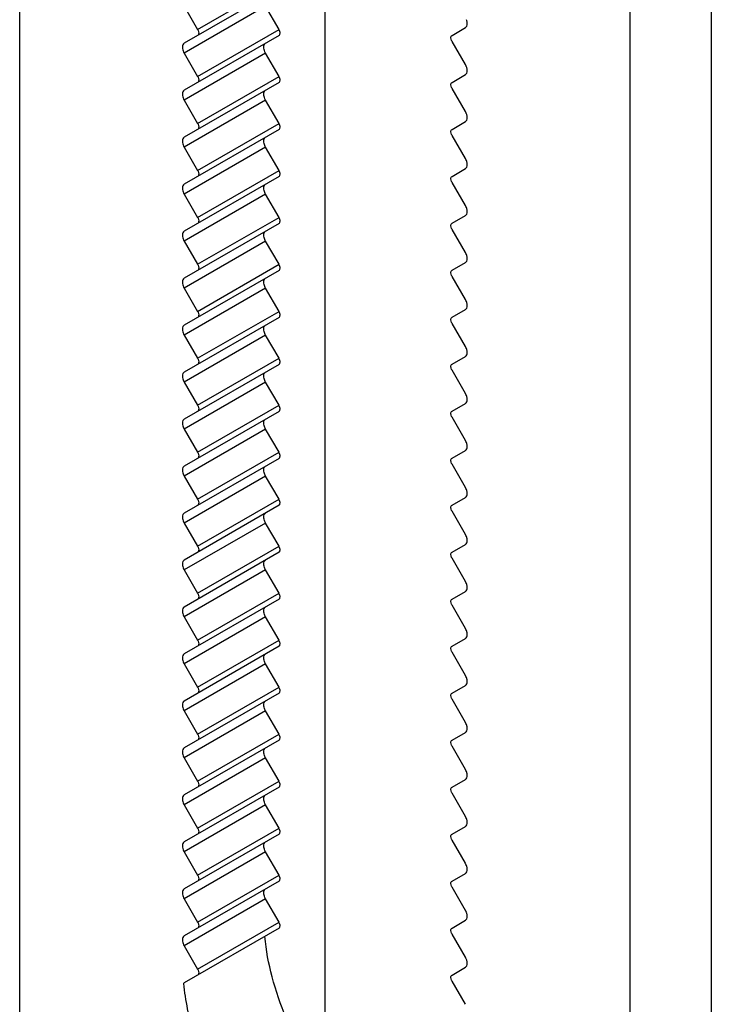
# Model space of a CAD drawing. Units: millimetres. Extents: x 24 to 65, y 10 to 115.
# Drawn here: x 28 to 40, y 40 to 57 of the extents above; entities that cross this region are included whole.
import ezdxf

# ---------------------------------------------------------------- set-up
doc = ezdxf.new("R2010")
doc.units = ezdxf.units.MM
doc.header["$LTSCALE"] = 8.078304
doc.layers.get('0').update_dxf_attribs({"linetype": 'CONTINUOUS'})
doc.layers.add('00_COMPONENTS', color=7, linetype='CONTINUOUS')

msp = doc.modelspace()

# ---------------------------------------------------------------- linework, layer by layer
at = {"color": 7}
for p, q in [((28.122, 36.664), (28.122, 89.801)), ((40.143, 84.494), (40.143, 31.357)), ((38.729, 83.678), (38.729, 30.541)), ((32.629, 57.688), (30.981, 56.737)), ((31.214, 56.977), (32.629, 57.794)), ((30.981, 57.381), (31.214, 56.977)), ((32.396, 57.381), (30.981, 56.564)), ((32.629, 56.977), (32.396, 57.381)), ((35.636, 56.874), (35.869, 57.008)), ((32.629, 56.872), (30.981, 55.921)), ((31.214, 56.161), (32.629, 56.977)), ((35.869, 56.365), (35.636, 56.768)), ((30.981, 56.564), (31.214, 56.161)), ((32.396, 56.564), (30.981, 55.748)), ((32.629, 56.161), (32.396, 56.564)), ((31.214, 55.344), (32.629, 56.161)), ((35.636, 56.057), (35.869, 56.192)), ((32.629, 56.055), (30.981, 55.104)), ((35.869, 55.549), (35.636, 55.952)), ((30.981, 55.748), (31.214, 55.344)), ((32.396, 55.748), (30.981, 54.931)), ((32.629, 55.344), (32.396, 55.748)), ((31.214, 54.528), (32.629, 55.344)), ((35.636, 55.241), (35.869, 55.375)), ((32.629, 55.239), (30.981, 54.288)), ((35.869, 54.732), (35.636, 55.135)), ((30.981, 54.931), (31.214, 54.528)), ((32.396, 54.931), (30.981, 54.115)), ((32.629, 54.528), (32.396, 54.931)), ((32.629, 54.422), (30.981, 53.471)), ((31.214, 53.711), (32.629, 54.528)), ((35.636, 54.424), (35.869, 54.559)), ((35.869, 53.916), (35.636, 54.319)), ((30.981, 54.115), (31.214, 53.711)), ((32.396, 54.115), (30.981, 53.298)), ((32.629, 53.711), (32.396, 54.115)), ((35.636, 53.608), (35.869, 53.742)), ((32.629, 53.606), (30.981, 52.655)), ((31.214, 52.895), (32.629, 53.711)), ((35.869, 53.099), (35.636, 53.502)), ((30.981, 53.298), (31.214, 52.895)), ((32.396, 53.298), (30.981, 52.482)), ((32.629, 52.895), (32.396, 53.298)), ((31.214, 52.078), (32.629, 52.895)), ((35.636, 52.791), (35.869, 52.926)), ((32.629, 52.789), (30.981, 51.838)), ((35.869, 52.283), (35.636, 52.686)), ((30.981, 52.482), (31.214, 52.078)), ((32.396, 52.482), (30.981, 51.665)), ((32.629, 52.078), (32.396, 52.482)), ((31.214, 51.262), (32.629, 52.078)), ((35.636, 51.975), (35.869, 52.109)), ((32.629, 51.973), (30.981, 51.022)), ((35.869, 51.466), (35.636, 51.869)), ((30.981, 51.665), (31.214, 51.262)), ((32.396, 51.665), (30.981, 50.849)), ((32.629, 51.262), (32.396, 51.665)), ((31.214, 50.445), (32.629, 51.262)), ((35.636, 51.158), (35.869, 51.293)), ((32.629, 51.156), (30.981, 50.205)), ((35.869, 50.65), (35.636, 51.053)), ((30.981, 50.849), (31.214, 50.445)), ((32.396, 50.849), (30.981, 50.032)), ((32.629, 50.445), (32.396, 50.849)), ((32.629, 50.34), (30.981, 49.389)), ((31.214, 49.629), (32.629, 50.445)), ((35.636, 50.342), (35.869, 50.476)), ((35.869, 49.833), (35.636, 50.236)), ((30.981, 50.032), (31.214, 49.629)), ((32.396, 50.032), (30.981, 49.216)), ((32.629, 49.629), (32.396, 50.032)), ((31.214, 48.812), (32.629, 49.629)), ((35.636, 49.525), (35.869, 49.66)), ((32.629, 49.523), (30.981, 48.572)), ((35.869, 49.017), (35.636, 49.42)), ((30.981, 49.216), (31.214, 48.812)), ((32.396, 49.216), (30.981, 48.399)), ((32.629, 48.812), (32.396, 49.216)), ((31.214, 47.996), (32.629, 48.812)), ((35.636, 48.709), (35.869, 48.843)), ((32.629, 48.707), (30.981, 47.756)), ((35.869, 48.2), (35.636, 48.603)), ((30.981, 48.399), (31.214, 47.996)), ((32.396, 48.399), (30.981, 47.583)), ((32.629, 47.996), (32.396, 48.399)), ((31.214, 47.179), (32.629, 47.996)), ((35.636, 47.892), (35.869, 48.027)), ((32.629, 47.89), (30.981, 46.939)), ((35.869, 47.384), (35.636, 47.787)), ((30.981, 47.583), (31.214, 47.179)), ((32.396, 47.583), (30.981, 46.766)), ((32.629, 47.179), (32.396, 47.583)), ((32.629, 47.074), (30.981, 46.123)), ((31.214, 46.363), (32.629, 47.179)), ((35.636, 47.076), (35.869, 47.21)), ((35.869, 46.567), (35.636, 46.97)), ((30.981, 46.766), (31.214, 46.363)), ((32.396, 46.766), (30.981, 45.95)), ((32.629, 46.363), (32.396, 46.766)), ((35.636, 46.259), (35.869, 46.394)), ((32.629, 46.257), (30.981, 45.306)), ((31.214, 45.546), (32.629, 46.363)), ((35.869, 45.751), (35.636, 46.154)), ((30.981, 45.95), (31.214, 45.546)), ((32.396, 45.95), (30.981, 45.133)), ((32.629, 45.546), (32.396, 45.95)), ((31.214, 44.73), (32.629, 45.546)), ((35.636, 45.443), (35.869, 45.577)), ((32.629, 45.441), (30.981, 44.49)), ((35.869, 44.934), (35.636, 45.337)), ((30.981, 45.133), (31.214, 44.73)), ((32.396, 45.133), (30.981, 44.317)), ((32.629, 44.73), (32.396, 45.133)), ((31.214, 43.913), (32.629, 44.73)), ((35.636, 44.626), (35.869, 44.761)), ((32.629, 44.624), (30.981, 43.673)), ((35.869, 44.118), (35.636, 44.521)), ((30.981, 44.317), (31.214, 43.913)), ((32.396, 44.317), (30.981, 43.5)), ((32.629, 43.913), (32.396, 44.317)), ((32.629, 43.808), (30.981, 42.857)), ((31.214, 43.097), (32.629, 43.913)), ((35.636, 43.81), (35.869, 43.944)), ((35.869, 43.301), (35.636, 43.704)), ((30.981, 43.5), (31.214, 43.097)), ((32.396, 43.5), (30.981, 42.684)), ((32.629, 43.097), (32.396, 43.5)), ((35.636, 42.993), (35.869, 43.128)), ((32.629, 42.991), (30.981, 42.04)), ((31.214, 42.28), (32.629, 43.097)), ((35.869, 42.485), (35.636, 42.888)), ((30.981, 42.684), (31.214, 42.28)), ((32.396, 42.684), (30.981, 41.867)), ((32.629, 42.28), (32.396, 42.684)), ((31.214, 41.464), (32.629, 42.28)), ((35.636, 42.177), (35.869, 42.311)), ((32.629, 42.175), (30.981, 41.224)), ((35.869, 41.668), (35.636, 42.071)), ((30.981, 41.867), (31.214, 41.464)), ((32.396, 41.867), (30.981, 41.051)), ((32.629, 41.464), (32.396, 41.867)), ((31.214, 40.647), (32.629, 41.464)), ((35.636, 41.36), (35.869, 41.495)), ((32.629, 41.358), (30.981, 40.407)), ((35.869, 40.852), (35.636, 41.255)), ((30.981, 41.051), (31.214, 40.647)), ((35.636, 40.544), (35.869, 40.678)), ((30.968, 40.396), (30.983, 40.405)), ((35.869, 40.035), (35.636, 40.438))]:
    msp.add_line(p, q, dxfattribs=at)
for centre, radius in [((32.494, 56.9), 0.155), ((35.649, 56.238), 0.255), ((32.494, 56.083), 0.155), ((35.649, 55.421), 0.255), ((32.494, 55.267), 0.155), ((35.649, 54.605), 0.255), ((32.494, 54.45), 0.155), ((35.649, 53.788), 0.255), ((32.494, 53.634), 0.155), ((35.649, 52.972), 0.255), ((32.494, 52.817), 0.155), ((35.649, 52.155), 0.255), ((32.494, 52.001), 0.155), ((35.649, 51.339), 0.255), ((32.494, 51.184), 0.155), ((35.649, 50.522), 0.255), ((32.494, 50.368), 0.155), ((35.649, 49.706), 0.255), ((32.494, 49.551), 0.155), ((35.649, 48.889), 0.255), ((32.494, 48.735), 0.155), ((35.649, 48.073), 0.255), ((32.494, 47.918), 0.155), ((35.649, 47.256), 0.255), ((32.494, 47.102), 0.155), ((35.649, 46.44), 0.255), ((32.494, 46.285), 0.155), ((35.649, 45.623), 0.255), ((32.494, 45.469), 0.155), ((35.649, 44.807), 0.255), ((32.494, 44.652), 0.155), ((35.649, 43.99), 0.255), ((32.494, 43.836), 0.155), ((35.649, 43.174), 0.255), ((32.494, 43.019), 0.155), ((35.649, 42.357), 0.255), ((32.494, 42.203), 0.155), ((35.649, 41.541), 0.255), ((32.494, 41.386), 0.155), ((35.649, 40.724), 0.255)]:
    msp.add_arc(centre, radius, 21.2678, 30.039, dxfattribs=at)
for points, knots in [([(35.869, 57.008), (35.879, 57.014), (35.897, 57.036), (35.9, 57.063), (35.9, 57.077)], [0, 0, 0, 0, 0.449244, 1, 1, 1, 1]), ([(35.9, 57.077), (35.9, 57.083), (35.899, 57.106), (35.893, 57.13), (35.886, 57.146)], [0, 0, 0, 0, 0.23234, 1, 1, 1, 1]), ([(31.214, 56.977), (31.217, 56.972), (31.227, 56.952), (31.233, 56.93), (31.233, 56.914)], [0, 0, 0, 0, 0.267144, 1, 1, 1, 1]), ([(31.233, 56.914), (31.233, 56.905), (31.231, 56.889), (31.221, 56.875), (31.214, 56.872)], [0, 0, 0, 0, 0.550756, 1, 1, 1, 1]), ([(32.629, 56.872), (32.635, 56.875), (32.645, 56.889), (32.647, 56.905), (32.647, 56.914)], [0, 0, 0, 0, 0.449244, 1, 1, 1, 1]), ([(32.647, 56.914), (32.647, 56.917), (32.647, 56.931), (32.643, 56.946), (32.639, 56.956)], [0, 0, 0, 0, 0.23234, 1, 1, 1, 1]), ([(35.617, 56.832), (35.617, 56.841), (35.619, 56.857), (35.63, 56.87), (35.636, 56.874)], [0, 0, 0, 0, 0.550756, 1, 1, 1, 1]), ([(35.636, 56.768), (35.633, 56.774), (35.623, 56.793), (35.617, 56.816), (35.617, 56.832)], [0, 0, 0, 0, 0.267144, 1, 1, 1, 1]), ([(30.981, 56.737), (30.971, 56.732), (30.954, 56.71), (30.95, 56.683), (30.95, 56.669)], [0, 0, 0, 0, 0.449244, 1, 1, 1, 1]), ([(30.95, 56.669), (30.95, 56.66), (30.954, 56.624), (30.967, 56.589), (30.981, 56.564)], [0, 0, 0, 0, 0.229115, 1, 1, 1, 1]), ([(32.365, 56.669), (32.365, 56.683), (32.368, 56.71), (32.386, 56.732), (32.396, 56.737)], [0, 0, 0, 0, 0.550756, 1, 1, 1, 1]), ([(32.396, 56.564), (32.391, 56.573), (32.374, 56.605), (32.365, 56.642), (32.365, 56.669)], [0, 0, 0, 0, 0.267144, 1, 1, 1, 1]), ([(35.9, 56.261), (35.9, 56.266), (35.899, 56.29), (35.893, 56.313), (35.886, 56.33)], [0, 0, 0, 0, 0.23234, 1, 1, 1, 1]), ([(31.214, 56.161), (31.217, 56.156), (31.227, 56.136), (31.233, 56.114), (31.233, 56.097)], [0, 0, 0, 0, 0.267144, 1, 1, 1, 1]), ([(32.647, 56.097), (32.647, 56.101), (32.647, 56.115), (32.643, 56.129), (32.639, 56.139)], [0, 0, 0, 0, 0.23234, 1, 1, 1, 1]), ([(35.869, 56.192), (35.879, 56.198), (35.897, 56.22), (35.9, 56.246), (35.9, 56.261)], [0, 0, 0, 0, 0.449244, 1, 1, 1, 1]), ([(31.233, 56.097), (31.233, 56.088), (31.231, 56.072), (31.221, 56.059), (31.214, 56.055)], [0, 0, 0, 0, 0.550756, 1, 1, 1, 1]), ([(32.629, 56.055), (32.635, 56.059), (32.645, 56.072), (32.647, 56.088), (32.647, 56.097)], [0, 0, 0, 0, 0.449244, 1, 1, 1, 1]), ([(35.617, 56.016), (35.617, 56.024), (35.619, 56.041), (35.63, 56.054), (35.636, 56.057)], [0, 0, 0, 0, 0.550756, 1, 1, 1, 1]), ([(35.636, 55.952), (35.633, 55.957), (35.623, 55.977), (35.617, 55.999), (35.617, 56.016)], [0, 0, 0, 0, 0.267144, 1, 1, 1, 1]), ([(30.981, 55.921), (30.971, 55.915), (30.954, 55.893), (30.95, 55.867), (30.95, 55.852)], [0, 0, 0, 0, 0.449244, 1, 1, 1, 1]), ([(30.95, 55.852), (30.95, 55.844), (30.954, 55.807), (30.967, 55.772), (30.981, 55.748)], [0, 0, 0, 0, 0.229115, 1, 1, 1, 1]), ([(32.365, 55.852), (32.365, 55.867), (32.368, 55.893), (32.386, 55.915), (32.396, 55.921)], [0, 0, 0, 0, 0.550756, 1, 1, 1, 1]), ([(32.396, 55.748), (32.391, 55.756), (32.374, 55.789), (32.365, 55.825), (32.365, 55.852)], [0, 0, 0, 0, 0.267144, 1, 1, 1, 1]), ([(35.869, 55.375), (35.879, 55.381), (35.897, 55.403), (35.9, 55.43), (35.9, 55.444)], [0, 0, 0, 0, 0.449244, 1, 1, 1, 1]), ([(35.9, 55.444), (35.9, 55.45), (35.899, 55.473), (35.893, 55.497), (35.886, 55.513)], [0, 0, 0, 0, 0.23234, 1, 1, 1, 1]), ([(31.214, 55.344), (31.217, 55.339), (31.227, 55.319), (31.233, 55.297), (31.233, 55.281)], [0, 0, 0, 0, 0.267144, 1, 1, 1, 1]), ([(31.233, 55.281), (31.233, 55.272), (31.231, 55.256), (31.221, 55.242), (31.214, 55.239)], [0, 0, 0, 0, 0.550756, 1, 1, 1, 1]), ([(32.629, 55.239), (32.635, 55.242), (32.645, 55.256), (32.647, 55.272), (32.647, 55.281)], [0, 0, 0, 0, 0.449244, 1, 1, 1, 1]), ([(32.647, 55.281), (32.647, 55.284), (32.647, 55.298), (32.643, 55.313), (32.639, 55.323)], [0, 0, 0, 0, 0.23234, 1, 1, 1, 1]), ([(30.981, 55.104), (30.971, 55.099), (30.954, 55.077), (30.95, 55.05), (30.95, 55.036)], [0, 0, 0, 0, 0.449244, 1, 1, 1, 1]), ([(32.365, 55.036), (32.365, 55.05), (32.368, 55.077), (32.386, 55.099), (32.396, 55.104)], [0, 0, 0, 0, 0.550756, 1, 1, 1, 1]), ([(35.617, 55.199), (35.617, 55.208), (35.619, 55.224), (35.63, 55.237), (35.636, 55.241)], [0, 0, 0, 0, 0.550756, 1, 1, 1, 1]), ([(35.636, 55.135), (35.633, 55.141), (35.623, 55.16), (35.617, 55.183), (35.617, 55.199)], [0, 0, 0, 0, 0.267144, 1, 1, 1, 1]), ([(30.95, 55.036), (30.95, 55.027), (30.954, 54.991), (30.967, 54.956), (30.981, 54.931)], [0, 0, 0, 0, 0.229115, 1, 1, 1, 1]), ([(32.396, 54.931), (32.391, 54.94), (32.374, 54.972), (32.365, 55.009), (32.365, 55.036)], [0, 0, 0, 0, 0.267144, 1, 1, 1, 1]), ([(35.869, 54.559), (35.879, 54.565), (35.897, 54.587), (35.9, 54.613), (35.9, 54.628)], [0, 0, 0, 0, 0.449244, 1, 1, 1, 1]), ([(35.9, 54.628), (35.9, 54.633), (35.899, 54.657), (35.893, 54.68), (35.886, 54.697)], [0, 0, 0, 0, 0.23234, 1, 1, 1, 1]), ([(31.214, 54.528), (31.217, 54.523), (31.227, 54.503), (31.233, 54.48), (31.233, 54.464)], [0, 0, 0, 0, 0.267144, 1, 1, 1, 1]), ([(31.233, 54.464), (31.233, 54.455), (31.231, 54.439), (31.221, 54.426), (31.214, 54.422)], [0, 0, 0, 0, 0.550756, 1, 1, 1, 1]), ([(32.629, 54.422), (32.635, 54.426), (32.645, 54.439), (32.647, 54.455), (32.647, 54.464)], [0, 0, 0, 0, 0.449244, 1, 1, 1, 1]), ([(32.647, 54.464), (32.647, 54.468), (32.647, 54.482), (32.643, 54.496), (32.639, 54.506)], [0, 0, 0, 0, 0.23234, 1, 1, 1, 1]), ([(35.617, 54.383), (35.617, 54.391), (35.619, 54.408), (35.63, 54.421), (35.636, 54.424)], [0, 0, 0, 0, 0.550756, 1, 1, 1, 1]), ([(30.981, 54.288), (30.971, 54.282), (30.954, 54.26), (30.95, 54.234), (30.95, 54.219)], [0, 0, 0, 0, 0.449244, 1, 1, 1, 1]), ([(32.365, 54.219), (32.365, 54.234), (32.368, 54.26), (32.386, 54.282), (32.396, 54.288)], [0, 0, 0, 0, 0.550756, 1, 1, 1, 1]), ([(35.636, 54.319), (35.633, 54.324), (35.623, 54.344), (35.617, 54.366), (35.617, 54.383)], [0, 0, 0, 0, 0.267144, 1, 1, 1, 1]), ([(30.95, 54.219), (30.95, 54.211), (30.954, 54.174), (30.967, 54.139), (30.981, 54.115)], [0, 0, 0, 0, 0.229115, 1, 1, 1, 1]), ([(32.396, 54.115), (32.391, 54.123), (32.374, 54.156), (32.365, 54.192), (32.365, 54.219)], [0, 0, 0, 0, 0.267144, 1, 1, 1, 1]), ([(35.869, 53.742), (35.879, 53.748), (35.897, 53.77), (35.9, 53.797), (35.9, 53.811)], [0, 0, 0, 0, 0.449244, 1, 1, 1, 1]), ([(35.9, 53.811), (35.9, 53.817), (35.899, 53.84), (35.893, 53.864), (35.886, 53.88)], [0, 0, 0, 0, 0.23234, 1, 1, 1, 1]), ([(31.214, 53.711), (31.217, 53.706), (31.227, 53.686), (31.233, 53.664), (31.233, 53.648)], [0, 0, 0, 0, 0.267144, 1, 1, 1, 1]), ([(31.233, 53.648), (31.233, 53.639), (31.231, 53.623), (31.221, 53.609), (31.214, 53.606)], [0, 0, 0, 0, 0.550756, 1, 1, 1, 1]), ([(32.629, 53.606), (32.635, 53.609), (32.645, 53.623), (32.647, 53.639), (32.647, 53.648)], [0, 0, 0, 0, 0.449244, 1, 1, 1, 1]), ([(32.647, 53.648), (32.647, 53.651), (32.647, 53.665), (32.643, 53.68), (32.639, 53.69)], [0, 0, 0, 0, 0.23234, 1, 1, 1, 1]), ([(35.617, 53.566), (35.617, 53.575), (35.619, 53.591), (35.63, 53.604), (35.636, 53.608)], [0, 0, 0, 0, 0.550756, 1, 1, 1, 1]), ([(35.636, 53.502), (35.633, 53.508), (35.623, 53.527), (35.617, 53.55), (35.617, 53.566)], [0, 0, 0, 0, 0.267144, 1, 1, 1, 1]), ([(30.981, 53.471), (30.971, 53.466), (30.954, 53.444), (30.95, 53.417), (30.95, 53.403)], [0, 0, 0, 0, 0.449244, 1, 1, 1, 1]), ([(30.95, 53.403), (30.95, 53.394), (30.954, 53.358), (30.967, 53.323), (30.981, 53.298)], [0, 0, 0, 0, 0.229115, 1, 1, 1, 1]), ([(32.365, 53.403), (32.365, 53.417), (32.368, 53.444), (32.386, 53.466), (32.396, 53.471)], [0, 0, 0, 0, 0.550756, 1, 1, 1, 1]), ([(32.396, 53.298), (32.391, 53.307), (32.374, 53.339), (32.365, 53.376), (32.365, 53.403)], [0, 0, 0, 0, 0.267144, 1, 1, 1, 1]), ([(35.9, 52.995), (35.9, 53), (35.899, 53.024), (35.893, 53.047), (35.886, 53.064)], [0, 0, 0, 0, 0.23234, 1, 1, 1, 1]), ([(31.214, 52.895), (31.217, 52.89), (31.227, 52.87), (31.233, 52.847), (31.233, 52.831)], [0, 0, 0, 0, 0.267144, 1, 1, 1, 1]), ([(35.869, 52.926), (35.879, 52.932), (35.897, 52.954), (35.9, 52.98), (35.9, 52.995)], [0, 0, 0, 0, 0.449244, 1, 1, 1, 1]), ([(31.233, 52.831), (31.233, 52.822), (31.231, 52.806), (31.221, 52.793), (31.214, 52.789)], [0, 0, 0, 0, 0.550756, 1, 1, 1, 1]), ([(32.629, 52.789), (32.635, 52.793), (32.645, 52.806), (32.647, 52.822), (32.647, 52.831)], [0, 0, 0, 0, 0.449244, 1, 1, 1, 1]), ([(32.647, 52.831), (32.647, 52.835), (32.647, 52.849), (32.643, 52.863), (32.639, 52.873)], [0, 0, 0, 0, 0.23234, 1, 1, 1, 1]), ([(35.617, 52.75), (35.617, 52.758), (35.619, 52.775), (35.63, 52.788), (35.636, 52.791)], [0, 0, 0, 0, 0.550756, 1, 1, 1, 1]), ([(35.636, 52.686), (35.633, 52.691), (35.623, 52.711), (35.617, 52.733), (35.617, 52.75)], [0, 0, 0, 0, 0.267144, 1, 1, 1, 1]), ([(30.981, 52.655), (30.971, 52.649), (30.954, 52.627), (30.95, 52.601), (30.95, 52.586)], [0, 0, 0, 0, 0.449244, 1, 1, 1, 1]), ([(30.95, 52.586), (30.95, 52.578), (30.954, 52.541), (30.967, 52.506), (30.981, 52.482)], [0, 0, 0, 0, 0.229115, 1, 1, 1, 1]), ([(32.365, 52.586), (32.365, 52.601), (32.368, 52.627), (32.386, 52.649), (32.396, 52.655)], [0, 0, 0, 0, 0.550756, 1, 1, 1, 1]), ([(32.396, 52.482), (32.391, 52.49), (32.374, 52.523), (32.365, 52.559), (32.365, 52.586)], [0, 0, 0, 0, 0.267144, 1, 1, 1, 1]), ([(35.9, 52.178), (35.9, 52.184), (35.899, 52.207), (35.893, 52.231), (35.886, 52.247)], [0, 0, 0, 0, 0.23234, 1, 1, 1, 1]), ([(31.214, 52.078), (31.217, 52.073), (31.227, 52.053), (31.233, 52.031), (31.233, 52.015)], [0, 0, 0, 0, 0.267144, 1, 1, 1, 1]), ([(32.647, 52.015), (32.647, 52.018), (32.647, 52.032), (32.643, 52.047), (32.639, 52.057)], [0, 0, 0, 0, 0.23234, 1, 1, 1, 1]), ([(35.869, 52.109), (35.879, 52.115), (35.897, 52.137), (35.9, 52.164), (35.9, 52.178)], [0, 0, 0, 0, 0.449244, 1, 1, 1, 1]), ([(31.233, 52.015), (31.233, 52.006), (31.231, 51.99), (31.221, 51.976), (31.214, 51.973)], [0, 0, 0, 0, 0.550756, 1, 1, 1, 1]), ([(32.629, 51.973), (32.635, 51.976), (32.645, 51.99), (32.647, 52.006), (32.647, 52.015)], [0, 0, 0, 0, 0.449244, 1, 1, 1, 1]), ([(35.617, 51.933), (35.617, 51.942), (35.619, 51.958), (35.63, 51.971), (35.636, 51.975)], [0, 0, 0, 0, 0.550756, 1, 1, 1, 1]), ([(35.636, 51.869), (35.633, 51.875), (35.623, 51.894), (35.617, 51.917), (35.617, 51.933)], [0, 0, 0, 0, 0.267144, 1, 1, 1, 1]), ([(30.981, 51.838), (30.971, 51.833), (30.954, 51.811), (30.95, 51.784), (30.95, 51.77)], [0, 0, 0, 0, 0.449244, 1, 1, 1, 1]), ([(30.95, 51.77), (30.95, 51.761), (30.954, 51.725), (30.967, 51.69), (30.981, 51.665)], [0, 0, 0, 0, 0.229115, 1, 1, 1, 1]), ([(32.365, 51.77), (32.365, 51.784), (32.368, 51.811), (32.386, 51.833), (32.396, 51.838)], [0, 0, 0, 0, 0.550756, 1, 1, 1, 1]), ([(32.396, 51.665), (32.391, 51.674), (32.374, 51.706), (32.365, 51.743), (32.365, 51.77)], [0, 0, 0, 0, 0.267144, 1, 1, 1, 1]), ([(35.869, 51.293), (35.879, 51.299), (35.897, 51.321), (35.9, 51.347), (35.9, 51.362)], [0, 0, 0, 0, 0.449244, 1, 1, 1, 1]), ([(35.9, 51.362), (35.9, 51.367), (35.899, 51.391), (35.893, 51.414), (35.886, 51.431)], [0, 0, 0, 0, 0.23234, 1, 1, 1, 1]), ([(31.214, 51.262), (31.217, 51.257), (31.227, 51.237), (31.233, 51.214), (31.233, 51.198)], [0, 0, 0, 0, 0.267144, 1, 1, 1, 1]), ([(31.233, 51.198), (31.233, 51.189), (31.231, 51.173), (31.221, 51.16), (31.214, 51.156)], [0, 0, 0, 0, 0.550756, 1, 1, 1, 1]), ([(32.629, 51.156), (32.635, 51.16), (32.645, 51.173), (32.647, 51.189), (32.647, 51.198)], [0, 0, 0, 0, 0.449244, 1, 1, 1, 1]), ([(32.647, 51.198), (32.647, 51.201), (32.647, 51.216), (32.643, 51.23), (32.639, 51.24)], [0, 0, 0, 0, 0.23234, 1, 1, 1, 1]), ([(30.981, 51.022), (30.971, 51.016), (30.954, 50.994), (30.95, 50.968), (30.95, 50.953)], [0, 0, 0, 0, 0.449244, 1, 1, 1, 1]), ([(32.365, 50.953), (32.365, 50.968), (32.368, 50.994), (32.386, 51.016), (32.396, 51.022)], [0, 0, 0, 0, 0.550756, 1, 1, 1, 1]), ([(35.617, 51.117), (35.617, 51.125), (35.619, 51.142), (35.63, 51.155), (35.636, 51.158)], [0, 0, 0, 0, 0.550756, 1, 1, 1, 1]), ([(35.636, 51.053), (35.633, 51.058), (35.623, 51.078), (35.617, 51.1), (35.617, 51.117)], [0, 0, 0, 0, 0.267144, 1, 1, 1, 1]), ([(30.95, 50.953), (30.95, 50.945), (30.954, 50.908), (30.967, 50.873), (30.981, 50.849)], [0, 0, 0, 0, 0.229115, 1, 1, 1, 1]), ([(32.396, 50.849), (32.391, 50.857), (32.374, 50.89), (32.365, 50.926), (32.365, 50.953)], [0, 0, 0, 0, 0.267144, 1, 1, 1, 1]), ([(35.869, 50.476), (35.879, 50.482), (35.897, 50.504), (35.9, 50.531), (35.9, 50.545)], [0, 0, 0, 0, 0.449244, 1, 1, 1, 1]), ([(35.9, 50.545), (35.9, 50.551), (35.899, 50.574), (35.893, 50.598), (35.886, 50.614)], [0, 0, 0, 0, 0.23234, 1, 1, 1, 1]), ([(31.214, 50.445), (31.217, 50.44), (31.227, 50.42), (31.233, 50.398), (31.233, 50.382)], [0, 0, 0, 0, 0.267144, 1, 1, 1, 1]), ([(31.233, 50.382), (31.233, 50.373), (31.231, 50.357), (31.221, 50.343), (31.214, 50.34)], [0, 0, 0, 0, 0.550756, 1, 1, 1, 1]), ([(32.629, 50.34), (32.635, 50.343), (32.645, 50.357), (32.647, 50.373), (32.647, 50.382)], [0, 0, 0, 0, 0.449244, 1, 1, 1, 1]), ([(32.647, 50.382), (32.647, 50.385), (32.647, 50.399), (32.643, 50.414), (32.639, 50.424)], [0, 0, 0, 0, 0.23234, 1, 1, 1, 1]), ([(35.617, 50.3), (35.617, 50.309), (35.619, 50.325), (35.63, 50.338), (35.636, 50.342)], [0, 0, 0, 0, 0.550756, 1, 1, 1, 1]), ([(30.981, 50.205), (30.971, 50.2), (30.954, 50.178), (30.95, 50.151), (30.95, 50.137)], [0, 0, 0, 0, 0.449244, 1, 1, 1, 1]), ([(30.95, 50.137), (30.95, 50.128), (30.954, 50.092), (30.967, 50.057), (30.981, 50.032)], [0, 0, 0, 0, 0.229115, 1, 1, 1, 1]), ([(32.365, 50.137), (32.365, 50.151), (32.368, 50.178), (32.386, 50.2), (32.396, 50.205)], [0, 0, 0, 0, 0.550756, 1, 1, 1, 1]), ([(32.396, 50.032), (32.391, 50.041), (32.374, 50.073), (32.365, 50.11), (32.365, 50.137)], [0, 0, 0, 0, 0.267144, 1, 1, 1, 1]), ([(35.636, 50.236), (35.633, 50.242), (35.623, 50.261), (35.617, 50.284), (35.617, 50.3)], [0, 0, 0, 0, 0.267144, 1, 1, 1, 1]), ([(35.9, 49.729), (35.9, 49.734), (35.899, 49.758), (35.893, 49.781), (35.886, 49.798)], [0, 0, 0, 0, 0.23234, 1, 1, 1, 1]), ([(31.214, 49.629), (31.217, 49.624), (31.227, 49.604), (31.233, 49.581), (31.233, 49.565)], [0, 0, 0, 0, 0.267144, 1, 1, 1, 1]), ([(35.869, 49.66), (35.879, 49.666), (35.897, 49.688), (35.9, 49.714), (35.9, 49.729)], [0, 0, 0, 0, 0.449244, 1, 1, 1, 1]), ([(31.233, 49.565), (31.233, 49.556), (31.231, 49.54), (31.221, 49.527), (31.214, 49.523)], [0, 0, 0, 0, 0.550756, 1, 1, 1, 1]), ([(32.629, 49.523), (32.635, 49.527), (32.645, 49.54), (32.647, 49.556), (32.647, 49.565)], [0, 0, 0, 0, 0.449244, 1, 1, 1, 1]), ([(32.647, 49.565), (32.647, 49.568), (32.647, 49.583), (32.643, 49.597), (32.639, 49.607)], [0, 0, 0, 0, 0.23234, 1, 1, 1, 1]), ([(35.617, 49.484), (35.617, 49.492), (35.619, 49.509), (35.63, 49.522), (35.636, 49.525)], [0, 0, 0, 0, 0.550756, 1, 1, 1, 1]), ([(35.636, 49.42), (35.633, 49.425), (35.623, 49.445), (35.617, 49.467), (35.617, 49.484)], [0, 0, 0, 0, 0.267144, 1, 1, 1, 1]), ([(30.981, 49.389), (30.971, 49.383), (30.954, 49.361), (30.95, 49.335), (30.95, 49.32)], [0, 0, 0, 0, 0.449244, 1, 1, 1, 1]), ([(30.95, 49.32), (30.95, 49.312), (30.954, 49.275), (30.967, 49.24), (30.981, 49.216)], [0, 0, 0, 0, 0.229115, 1, 1, 1, 1]), ([(32.365, 49.32), (32.365, 49.335), (32.368, 49.361), (32.386, 49.383), (32.396, 49.389)], [0, 0, 0, 0, 0.550756, 1, 1, 1, 1]), ([(32.396, 49.216), (32.391, 49.224), (32.374, 49.257), (32.365, 49.293), (32.365, 49.32)], [0, 0, 0, 0, 0.267144, 1, 1, 1, 1]), ([(35.9, 48.912), (35.9, 48.918), (35.899, 48.941), (35.893, 48.964), (35.886, 48.981)], [0, 0, 0, 0, 0.23234, 1, 1, 1, 1]), ([(31.214, 48.812), (31.217, 48.807), (31.227, 48.787), (31.233, 48.765), (31.233, 48.749)], [0, 0, 0, 0, 0.267144, 1, 1, 1, 1]), ([(32.647, 48.749), (32.647, 48.752), (32.647, 48.766), (32.643, 48.781), (32.639, 48.791)], [0, 0, 0, 0, 0.23234, 1, 1, 1, 1]), ([(35.869, 48.843), (35.879, 48.849), (35.897, 48.871), (35.9, 48.898), (35.9, 48.912)], [0, 0, 0, 0, 0.449244, 1, 1, 1, 1]), ([(31.233, 48.749), (31.233, 48.74), (31.231, 48.724), (31.221, 48.71), (31.214, 48.707)], [0, 0, 0, 0, 0.550756, 1, 1, 1, 1]), ([(32.629, 48.707), (32.635, 48.71), (32.645, 48.724), (32.647, 48.74), (32.647, 48.749)], [0, 0, 0, 0, 0.449244, 1, 1, 1, 1]), ([(35.617, 48.667), (35.617, 48.676), (35.619, 48.692), (35.63, 48.705), (35.636, 48.709)], [0, 0, 0, 0, 0.550756, 1, 1, 1, 1]), ([(35.636, 48.603), (35.633, 48.609), (35.623, 48.628), (35.617, 48.651), (35.617, 48.667)], [0, 0, 0, 0, 0.267144, 1, 1, 1, 1]), ([(30.981, 48.572), (30.971, 48.567), (30.954, 48.545), (30.95, 48.518), (30.95, 48.504)], [0, 0, 0, 0, 0.449244, 1, 1, 1, 1]), ([(30.95, 48.504), (30.95, 48.495), (30.954, 48.459), (30.967, 48.424), (30.981, 48.399)], [0, 0, 0, 0, 0.229115, 1, 1, 1, 1]), ([(32.365, 48.504), (32.365, 48.518), (32.368, 48.545), (32.386, 48.567), (32.396, 48.572)], [0, 0, 0, 0, 0.550756, 1, 1, 1, 1]), ([(32.396, 48.399), (32.391, 48.408), (32.374, 48.44), (32.365, 48.477), (32.365, 48.504)], [0, 0, 0, 0, 0.267144, 1, 1, 1, 1]), ([(35.869, 48.027), (35.879, 48.033), (35.897, 48.055), (35.9, 48.081), (35.9, 48.096)], [0, 0, 0, 0, 0.449244, 1, 1, 1, 1]), ([(35.9, 48.096), (35.9, 48.101), (35.899, 48.125), (35.893, 48.148), (35.886, 48.165)], [0, 0, 0, 0, 0.23234, 1, 1, 1, 1]), ([(31.214, 47.996), (31.217, 47.991), (31.227, 47.971), (31.233, 47.948), (31.233, 47.932)], [0, 0, 0, 0, 0.267144, 1, 1, 1, 1]), ([(31.233, 47.932), (31.233, 47.923), (31.231, 47.907), (31.221, 47.894), (31.214, 47.89)], [0, 0, 0, 0, 0.550756, 1, 1, 1, 1]), ([(32.629, 47.89), (32.635, 47.894), (32.645, 47.907), (32.647, 47.923), (32.647, 47.932)], [0, 0, 0, 0, 0.449244, 1, 1, 1, 1]), ([(32.647, 47.932), (32.647, 47.935), (32.647, 47.95), (32.643, 47.964), (32.639, 47.974)], [0, 0, 0, 0, 0.23234, 1, 1, 1, 1]), ([(30.981, 47.756), (30.971, 47.75), (30.954, 47.728), (30.95, 47.702), (30.95, 47.687)], [0, 0, 0, 0, 0.449244, 1, 1, 1, 1]), ([(32.365, 47.687), (32.365, 47.702), (32.368, 47.728), (32.386, 47.75), (32.396, 47.756)], [0, 0, 0, 0, 0.550756, 1, 1, 1, 1]), ([(35.617, 47.851), (35.617, 47.859), (35.619, 47.876), (35.63, 47.889), (35.636, 47.892)], [0, 0, 0, 0, 0.550756, 1, 1, 1, 1]), ([(35.636, 47.787), (35.633, 47.792), (35.623, 47.812), (35.617, 47.834), (35.617, 47.851)], [0, 0, 0, 0, 0.267144, 1, 1, 1, 1]), ([(30.95, 47.687), (30.95, 47.679), (30.954, 47.642), (30.967, 47.607), (30.981, 47.583)], [0, 0, 0, 0, 0.229115, 1, 1, 1, 1]), ([(32.396, 47.583), (32.391, 47.591), (32.374, 47.624), (32.365, 47.66), (32.365, 47.687)], [0, 0, 0, 0, 0.267144, 1, 1, 1, 1]), ([(35.869, 47.21), (35.879, 47.216), (35.897, 47.238), (35.9, 47.265), (35.9, 47.279)], [0, 0, 0, 0, 0.449244, 1, 1, 1, 1]), ([(35.9, 47.279), (35.9, 47.285), (35.899, 47.308), (35.893, 47.331), (35.886, 47.348)], [0, 0, 0, 0, 0.23234, 1, 1, 1, 1]), ([(31.214, 47.179), (31.217, 47.174), (31.227, 47.154), (31.233, 47.132), (31.233, 47.116)], [0, 0, 0, 0, 0.267144, 1, 1, 1, 1]), ([(31.233, 47.116), (31.233, 47.107), (31.231, 47.091), (31.221, 47.077), (31.214, 47.074)], [0, 0, 0, 0, 0.550756, 1, 1, 1, 1]), ([(32.629, 47.074), (32.635, 47.077), (32.645, 47.091), (32.647, 47.107), (32.647, 47.116)], [0, 0, 0, 0, 0.449244, 1, 1, 1, 1]), ([(32.647, 47.116), (32.647, 47.119), (32.647, 47.133), (32.643, 47.148), (32.639, 47.158)], [0, 0, 0, 0, 0.23234, 1, 1, 1, 1]), ([(35.617, 47.034), (35.617, 47.043), (35.619, 47.059), (35.63, 47.072), (35.636, 47.076)], [0, 0, 0, 0, 0.550756, 1, 1, 1, 1]), ([(30.981, 46.939), (30.971, 46.934), (30.954, 46.912), (30.95, 46.885), (30.95, 46.871)], [0, 0, 0, 0, 0.449244, 1, 1, 1, 1]), ([(32.365, 46.871), (32.365, 46.885), (32.368, 46.912), (32.386, 46.934), (32.396, 46.939)], [0, 0, 0, 0, 0.550756, 1, 1, 1, 1]), ([(35.636, 46.97), (35.633, 46.976), (35.623, 46.995), (35.617, 47.018), (35.617, 47.034)], [0, 0, 0, 0, 0.267144, 1, 1, 1, 1]), ([(30.95, 46.871), (30.95, 46.862), (30.954, 46.826), (30.967, 46.791), (30.981, 46.766)], [0, 0, 0, 0, 0.229115, 1, 1, 1, 1]), ([(32.396, 46.766), (32.391, 46.775), (32.374, 46.807), (32.365, 46.844), (32.365, 46.871)], [0, 0, 0, 0, 0.267144, 1, 1, 1, 1]), ([(35.869, 46.394), (35.879, 46.4), (35.897, 46.422), (35.9, 46.448), (35.9, 46.463)], [0, 0, 0, 0, 0.449244, 1, 1, 1, 1]), ([(35.9, 46.463), (35.9, 46.468), (35.899, 46.492), (35.893, 46.515), (35.886, 46.532)], [0, 0, 0, 0, 0.23234, 1, 1, 1, 1]), ([(31.214, 46.363), (31.217, 46.358), (31.227, 46.338), (31.233, 46.315), (31.233, 46.299)], [0, 0, 0, 0, 0.267144, 1, 1, 1, 1]), ([(31.233, 46.299), (31.233, 46.29), (31.231, 46.274), (31.221, 46.261), (31.214, 46.257)], [0, 0, 0, 0, 0.550756, 1, 1, 1, 1]), ([(32.629, 46.257), (32.635, 46.261), (32.645, 46.274), (32.647, 46.29), (32.647, 46.299)], [0, 0, 0, 0, 0.449244, 1, 1, 1, 1]), ([(32.647, 46.299), (32.647, 46.302), (32.647, 46.317), (32.643, 46.331), (32.639, 46.341)], [0, 0, 0, 0, 0.23234, 1, 1, 1, 1]), ([(35.617, 46.218), (35.617, 46.226), (35.619, 46.243), (35.63, 46.256), (35.636, 46.259)], [0, 0, 0, 0, 0.550756, 1, 1, 1, 1]), ([(35.636, 46.154), (35.633, 46.159), (35.623, 46.179), (35.617, 46.201), (35.617, 46.218)], [0, 0, 0, 0, 0.267144, 1, 1, 1, 1]), ([(30.981, 46.123), (30.971, 46.117), (30.954, 46.095), (30.95, 46.069), (30.95, 46.054)], [0, 0, 0, 0, 0.449244, 1, 1, 1, 1]), ([(30.95, 46.054), (30.95, 46.046), (30.954, 46.009), (30.967, 45.974), (30.981, 45.95)], [0, 0, 0, 0, 0.229115, 1, 1, 1, 1]), ([(32.365, 46.054), (32.365, 46.068), (32.368, 46.095), (32.386, 46.117), (32.396, 46.123)], [0, 0, 0, 0, 0.550756, 1, 1, 1, 1]), ([(32.396, 45.95), (32.391, 45.958), (32.374, 45.991), (32.365, 46.027), (32.365, 46.054)], [0, 0, 0, 0, 0.267144, 1, 1, 1, 1]), ([(35.9, 45.646), (35.9, 45.652), (35.899, 45.675), (35.893, 45.698), (35.886, 45.715)], [0, 0, 0, 0, 0.23234, 1, 1, 1, 1]), ([(31.214, 45.546), (31.217, 45.541), (31.227, 45.521), (31.233, 45.499), (31.233, 45.483)], [0, 0, 0, 0, 0.267144, 1, 1, 1, 1]), ([(32.647, 45.483), (32.647, 45.486), (32.647, 45.5), (32.643, 45.515), (32.639, 45.525)], [0, 0, 0, 0, 0.23234, 1, 1, 1, 1]), ([(35.869, 45.577), (35.879, 45.583), (35.897, 45.605), (35.9, 45.632), (35.9, 45.646)], [0, 0, 0, 0, 0.449244, 1, 1, 1, 1]), ([(31.233, 45.483), (31.233, 45.474), (31.231, 45.458), (31.221, 45.444), (31.214, 45.441)], [0, 0, 0, 0, 0.550756, 1, 1, 1, 1]), ([(32.629, 45.441), (32.635, 45.444), (32.645, 45.458), (32.647, 45.474), (32.647, 45.483)], [0, 0, 0, 0, 0.449244, 1, 1, 1, 1]), ([(35.617, 45.401), (35.617, 45.41), (35.619, 45.426), (35.63, 45.439), (35.636, 45.443)], [0, 0, 0, 0, 0.550756, 1, 1, 1, 1]), ([(35.636, 45.337), (35.633, 45.342), (35.623, 45.362), (35.617, 45.385), (35.617, 45.401)], [0, 0, 0, 0, 0.267144, 1, 1, 1, 1]), ([(30.981, 45.306), (30.971, 45.301), (30.954, 45.279), (30.95, 45.252), (30.95, 45.238)], [0, 0, 0, 0, 0.449244, 1, 1, 1, 1]), ([(30.95, 45.238), (30.95, 45.229), (30.954, 45.193), (30.967, 45.158), (30.981, 45.133)], [0, 0, 0, 0, 0.229115, 1, 1, 1, 1]), ([(32.365, 45.238), (32.365, 45.252), (32.368, 45.279), (32.386, 45.3), (32.396, 45.306)], [0, 0, 0, 0, 0.550756, 1, 1, 1, 1]), ([(32.396, 45.133), (32.391, 45.142), (32.374, 45.174), (32.365, 45.211), (32.365, 45.238)], [0, 0, 0, 0, 0.267144, 1, 1, 1, 1]), ([(35.9, 44.83), (35.9, 44.835), (35.899, 44.859), (35.893, 44.882), (35.886, 44.899)], [0, 0, 0, 0, 0.23234, 1, 1, 1, 1]), ([(31.214, 44.73), (31.217, 44.725), (31.227, 44.705), (31.233, 44.682), (31.233, 44.666)], [0, 0, 0, 0, 0.267144, 1, 1, 1, 1]), ([(31.233, 44.666), (31.233, 44.657), (31.231, 44.641), (31.221, 44.628), (31.214, 44.624)], [0, 0, 0, 0, 0.550756, 1, 1, 1, 1]), ([(32.629, 44.624), (32.635, 44.628), (32.645, 44.641), (32.647, 44.657), (32.647, 44.666)], [0, 0, 0, 0, 0.449244, 1, 1, 1, 1]), ([(32.647, 44.666), (32.647, 44.669), (32.647, 44.684), (32.643, 44.698), (32.639, 44.708)], [0, 0, 0, 0, 0.23234, 1, 1, 1, 1]), ([(35.869, 44.761), (35.879, 44.767), (35.897, 44.789), (35.9, 44.815), (35.9, 44.83)], [0, 0, 0, 0, 0.449244, 1, 1, 1, 1]), ([(30.981, 44.49), (30.971, 44.484), (30.954, 44.462), (30.95, 44.436), (30.95, 44.421)], [0, 0, 0, 0, 0.449244, 1, 1, 1, 1]), ([(32.365, 44.421), (32.365, 44.435), (32.368, 44.462), (32.386, 44.484), (32.396, 44.49)], [0, 0, 0, 0, 0.550756, 1, 1, 1, 1]), ([(35.617, 44.585), (35.617, 44.593), (35.619, 44.61), (35.63, 44.623), (35.636, 44.626)], [0, 0, 0, 0, 0.550756, 1, 1, 1, 1]), ([(35.636, 44.521), (35.633, 44.526), (35.623, 44.546), (35.617, 44.568), (35.617, 44.585)], [0, 0, 0, 0, 0.267144, 1, 1, 1, 1]), ([(30.95, 44.421), (30.95, 44.413), (30.954, 44.376), (30.967, 44.341), (30.981, 44.317)], [0, 0, 0, 0, 0.229115, 1, 1, 1, 1]), ([(32.396, 44.317), (32.391, 44.325), (32.374, 44.358), (32.365, 44.394), (32.365, 44.421)], [0, 0, 0, 0, 0.267144, 1, 1, 1, 1]), ([(35.869, 43.944), (35.879, 43.95), (35.897, 43.972), (35.9, 43.999), (35.9, 44.013)], [0, 0, 0, 0, 0.449244, 1, 1, 1, 1]), ([(35.9, 44.013), (35.9, 44.019), (35.899, 44.042), (35.893, 44.065), (35.886, 44.082)], [0, 0, 0, 0, 0.23234, 1, 1, 1, 1]), ([(31.214, 43.913), (31.217, 43.908), (31.227, 43.888), (31.233, 43.866), (31.233, 43.85)], [0, 0, 0, 0, 0.267144, 1, 1, 1, 1]), ([(31.233, 43.85), (31.233, 43.841), (31.231, 43.825), (31.221, 43.811), (31.214, 43.808)], [0, 0, 0, 0, 0.550756, 1, 1, 1, 1]), ([(32.629, 43.808), (32.635, 43.811), (32.645, 43.825), (32.647, 43.841), (32.647, 43.85)], [0, 0, 0, 0, 0.449244, 1, 1, 1, 1]), ([(32.647, 43.85), (32.647, 43.853), (32.647, 43.867), (32.643, 43.882), (32.639, 43.892)], [0, 0, 0, 0, 0.23234, 1, 1, 1, 1]), ([(35.617, 43.768), (35.617, 43.777), (35.619, 43.793), (35.63, 43.806), (35.636, 43.81)], [0, 0, 0, 0, 0.550756, 1, 1, 1, 1]), ([(30.981, 43.673), (30.971, 43.668), (30.954, 43.646), (30.95, 43.619), (30.95, 43.605)], [0, 0, 0, 0, 0.449244, 1, 1, 1, 1]), ([(32.365, 43.605), (32.365, 43.619), (32.368, 43.646), (32.386, 43.667), (32.396, 43.673)], [0, 0, 0, 0, 0.550756, 1, 1, 1, 1]), ([(35.636, 43.704), (35.633, 43.709), (35.623, 43.729), (35.617, 43.752), (35.617, 43.768)], [0, 0, 0, 0, 0.267144, 1, 1, 1, 1]), ([(30.95, 43.605), (30.95, 43.596), (30.954, 43.56), (30.967, 43.525), (30.981, 43.5)], [0, 0, 0, 0, 0.229115, 1, 1, 1, 1]), ([(32.396, 43.5), (32.391, 43.509), (32.374, 43.541), (32.365, 43.578), (32.365, 43.605)], [0, 0, 0, 0, 0.267144, 1, 1, 1, 1]), ([(35.869, 43.128), (35.879, 43.134), (35.897, 43.156), (35.9, 43.182), (35.9, 43.197)], [0, 0, 0, 0, 0.449244, 1, 1, 1, 1]), ([(35.9, 43.197), (35.9, 43.202), (35.899, 43.226), (35.893, 43.249), (35.886, 43.266)], [0, 0, 0, 0, 0.23234, 1, 1, 1, 1]), ([(31.214, 43.097), (31.217, 43.092), (31.227, 43.072), (31.233, 43.049), (31.233, 43.033)], [0, 0, 0, 0, 0.267144, 1, 1, 1, 1]), ([(31.233, 43.033), (31.233, 43.024), (31.231, 43.008), (31.221, 42.995), (31.214, 42.991)], [0, 0, 0, 0, 0.550756, 1, 1, 1, 1]), ([(32.629, 42.991), (32.635, 42.995), (32.645, 43.008), (32.647, 43.024), (32.647, 43.033)], [0, 0, 0, 0, 0.449244, 1, 1, 1, 1]), ([(32.647, 43.033), (32.647, 43.036), (32.647, 43.051), (32.643, 43.065), (32.639, 43.075)], [0, 0, 0, 0, 0.23234, 1, 1, 1, 1]), ([(35.617, 42.952), (35.617, 42.96), (35.619, 42.977), (35.63, 42.99), (35.636, 42.993)], [0, 0, 0, 0, 0.550756, 1, 1, 1, 1]), ([(35.636, 42.888), (35.633, 42.893), (35.623, 42.913), (35.617, 42.935), (35.617, 42.952)], [0, 0, 0, 0, 0.267144, 1, 1, 1, 1]), ([(30.981, 42.857), (30.971, 42.851), (30.954, 42.829), (30.95, 42.803), (30.95, 42.788)], [0, 0, 0, 0, 0.449244, 1, 1, 1, 1]), ([(30.95, 42.788), (30.95, 42.78), (30.954, 42.743), (30.967, 42.708), (30.981, 42.684)], [0, 0, 0, 0, 0.229115, 1, 1, 1, 1]), ([(32.365, 42.788), (32.365, 42.802), (32.368, 42.829), (32.386, 42.851), (32.396, 42.857)], [0, 0, 0, 0, 0.550756, 1, 1, 1, 1]), ([(32.396, 42.684), (32.391, 42.692), (32.374, 42.725), (32.365, 42.761), (32.365, 42.788)], [0, 0, 0, 0, 0.267144, 1, 1, 1, 1]), ([(35.9, 42.38), (35.9, 42.386), (35.899, 42.409), (35.893, 42.432), (35.886, 42.449)], [0, 0, 0, 0, 0.23234, 1, 1, 1, 1]), ([(31.214, 42.28), (31.217, 42.275), (31.227, 42.255), (31.233, 42.233), (31.233, 42.217)], [0, 0, 0, 0, 0.267144, 1, 1, 1, 1]), ([(35.869, 42.311), (35.879, 42.317), (35.897, 42.339), (35.9, 42.366), (35.9, 42.38)], [0, 0, 0, 0, 0.449244, 1, 1, 1, 1]), ([(31.233, 42.217), (31.233, 42.208), (31.231, 42.192), (31.221, 42.178), (31.214, 42.175)], [0, 0, 0, 0, 0.550756, 1, 1, 1, 1]), ([(32.629, 42.175), (32.635, 42.178), (32.645, 42.192), (32.647, 42.208), (32.647, 42.217)], [0, 0, 0, 0, 0.449244, 1, 1, 1, 1]), ([(32.647, 42.217), (32.647, 42.22), (32.647, 42.234), (32.643, 42.249), (32.639, 42.259)], [0, 0, 0, 0, 0.23234, 1, 1, 1, 1]), ([(35.617, 42.135), (35.617, 42.144), (35.619, 42.16), (35.63, 42.173), (35.636, 42.177)], [0, 0, 0, 0, 0.550756, 1, 1, 1, 1]), ([(35.636, 42.071), (35.633, 42.076), (35.623, 42.096), (35.617, 42.119), (35.617, 42.135)], [0, 0, 0, 0, 0.267144, 1, 1, 1, 1]), ([(30.981, 42.04), (30.971, 42.034), (30.954, 42.013), (30.95, 41.986), (30.95, 41.972)], [0, 0, 0, 0, 0.449244, 1, 1, 1, 1]), ([(30.95, 41.972), (30.95, 41.963), (30.954, 41.927), (30.967, 41.892), (30.981, 41.867)], [0, 0, 0, 0, 0.229115, 1, 1, 1, 1]), ([(32.365, 41.972), (32.365, 41.986), (32.368, 42.013), (32.386, 42.034), (32.396, 42.04)], [0, 0, 0, 0, 0.550756, 1, 1, 1, 1]), ([(32.396, 41.867), (32.391, 41.876), (32.374, 41.908), (32.365, 41.945), (32.365, 41.972)], [0, 0, 0, 0, 0.267144, 1, 1, 1, 1]), ([(35.9, 41.563), (35.9, 41.569), (35.899, 41.593), (35.893, 41.616), (35.886, 41.633)], [0, 0, 0, 0, 0.23234, 1, 1, 1, 1]), ([(31.214, 41.464), (31.217, 41.459), (31.227, 41.439), (31.233, 41.416), (31.233, 41.4)], [0, 0, 0, 0, 0.267144, 1, 1, 1, 1]), ([(32.647, 41.4), (32.647, 41.403), (32.647, 41.418), (32.643, 41.432), (32.639, 41.442)], [0, 0, 0, 0, 0.23234, 1, 1, 1, 1]), ([(35.869, 41.495), (35.879, 41.501), (35.897, 41.523), (35.9, 41.549), (35.9, 41.563)], [0, 0, 0, 0, 0.449244, 1, 1, 1, 1]), ([(31.233, 41.4), (31.233, 41.391), (31.231, 41.375), (31.221, 41.362), (31.214, 41.358)], [0, 0, 0, 0, 0.550756, 1, 1, 1, 1]), ([(32.629, 41.358), (32.635, 41.362), (32.645, 41.375), (32.647, 41.391), (32.647, 41.4)], [0, 0, 0, 0, 0.449244, 1, 1, 1, 1]), ([(35.617, 41.319), (35.617, 41.327), (35.619, 41.343), (35.63, 41.357), (35.636, 41.36)], [0, 0, 0, 0, 0.550756, 1, 1, 1, 1]), ([(35.636, 41.255), (35.633, 41.26), (35.623, 41.28), (35.617, 41.302), (35.617, 41.319)], [0, 0, 0, 0, 0.267144, 1, 1, 1, 1]), ([(30.981, 41.224), (30.971, 41.218), (30.954, 41.196), (30.95, 41.169), (30.95, 41.155)], [0, 0, 0, 0, 0.449246, 1, 1, 1, 1]), ([(30.95, 41.155), (30.95, 41.147), (30.954, 41.11), (30.967, 41.075), (30.981, 41.051)], [0, 0, 0, 0, 0.229115, 1, 1, 1, 1]), ([(35.69, 36.96), (35.504, 36.989), (35.117, 37.111), (34.563, 37.43), (34.024, 37.882), (33.526, 38.443), (33.092, 39.086), (32.743, 39.781), (32.497, 40.493), (32.405, 40.977), (32.382, 41.213)], [0, 0, 0, 0, 0.098946, 0.210921, 0.334689, 0.467266, 0.604608, 0.742147, 0.875327, 1, 1, 1, 1]), ([(35.869, 40.678), (35.879, 40.684), (35.897, 40.706), (35.9, 40.733), (35.9, 40.747)], [0, 0, 0, 0, 0.449244, 1, 1, 1, 1]), ([(35.9, 40.747), (35.9, 40.753), (35.899, 40.776), (35.893, 40.799), (35.886, 40.816)], [0, 0, 0, 0, 0.23234, 1, 1, 1, 1]), ([(31.214, 40.647), (31.217, 40.642), (31.227, 40.622), (31.233, 40.6), (31.233, 40.584)], [0, 0, 0, 0, 0.267144, 1, 1, 1, 1]), ([(31.233, 40.584), (31.233, 40.575), (31.231, 40.559), (31.221, 40.545), (31.214, 40.542)], [0, 0, 0, 0, 0.550756, 1, 1, 1, 1]), ([(30.968, 40.396), (30.997, 40.101), (31.126, 39.495), (31.479, 38.619), (31.975, 37.795), (32.579, 37.083), (33.152, 36.612), (33.627, 36.344), (33.969, 36.207), (34.301, 36.13), (34.619, 36.115), (34.914, 36.164), (35.093, 36.24), (35.175, 36.287)], [0, 0, 0, 0, 0.134268, 0.278506, 0.425656, 0.568136, 0.699157, 0.758897, 0.814314, 0.86546, 0.91279, 0.957195, 1, 1, 1, 1]), ([(35.617, 40.502), (35.617, 40.511), (35.619, 40.527), (35.63, 40.54), (35.636, 40.544)], [0, 0, 0, 0, 0.550756, 1, 1, 1, 1]), ([(35.636, 40.438), (35.633, 40.443), (35.623, 40.463), (35.617, 40.486), (35.617, 40.502)], [0, 0, 0, 0, 0.267144, 1, 1, 1, 1])]:
    msp.add_open_spline(points, degree=3, knots=knots, dxfattribs=at)
msp.add_open_spline([(30.981, 40.407), (30.976, 40.404), (30.972, 40.401), (30.968, 40.396)], degree=3, dxfattribs=at)
at = {"layer": '00_COMPONENTS', "color": 7}
msp.add_line((33.425, 58.096), (33.425, 38.691), dxfattribs=at)

doc.saveas('drawing.dxf')
